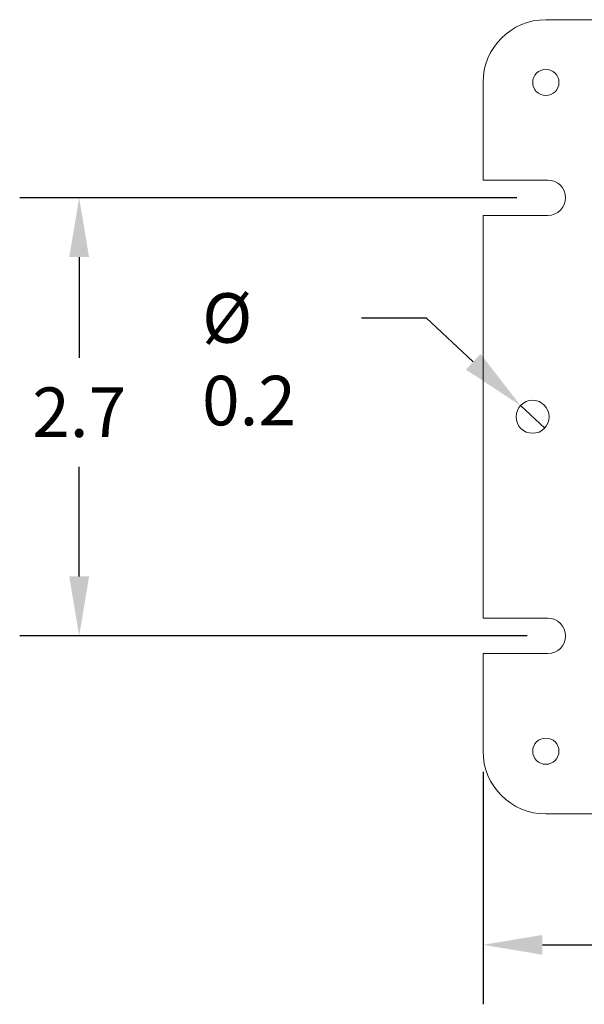
# Model space of a CAD drawing. Units: inches. Extents: x 0.4 to 21.9, y 0.1 to 16.8.
# Drawn here: x 4.9 to 6.6, y 3.5 to 6.5 of the extents above; entities that cross this region are included whole.
import ezdxf

# ---------------------------------------------------------------- set-up
doc = ezdxf.new("R2010")
doc.units = ezdxf.units.IN
doc.header["$MEASUREMENT"] = 0
doc.layers.add('DIMENSIONS', color=1, linetype='Continuous')
doc.layers.add('Drawing', color=7, linetype='Continuous')
doc.styles.add('SLDTEXTSTYLE0', font='TXT', dxfattribs={"width": 0.75})
doc.styles.get("Standard").update_dxf_attribs({"font": 'Arial Regular.ttf'})
doc.dimstyles.new('SLDDIMSTYLE4', dxfattribs={"dimtxt": 0.206693, "dimasz": 0.195, "dimexe": 0, "dimexo": 0.0625, "dimgap": 0.051673, "dimtad": 0, "dimtih": 1, "dimtoh": 1, "dimdec": 0, "dimrnd": 1e-09, "dimzin": 12, "dimdsep": 46, "dimtxsty": 'SLDTEXTSTYLE0', "dimblk1": 'NONE', "dimsah": 1, "dimcen": 0, "dimadec": 0, "dimazin": 3, "dimtfac": 1, "dimtdec": 1, "dimtmove": 0, "dimatfit": 3, "dimldrblk": 'NONE', "dimfxl": 1, "dimfrac": 2, "dimtolj": 1, "dimtzin": 12, "dimarcsym": 0})
doc.dimstyles.get("Standard").update_dxf_attribs({"dimtxt": 0.18, "dimasz": 0.18, "dimexe": 0.18, "dimexo": 0.0625, "dimgap": 0.09, "dimtad": 0, "dimtih": 1, "dimtoh": 1, "dimdec": 4, "dimzin": 0, "dimdsep": 46, "dimtxsty": 'Standard', "dimcen": 0.09, "dimadec": 0, "dimazin": 0, "dimtfac": 1, "dimtdec": 4, "dimtofl": 0, "dimtmove": 0, "dimatfit": 3, "dimfxl": 1, "dimtolj": 1, "dimtzin": 0, "dimarcsym": 0})

# ---------------------------------------------------------------- blocks, each defined once
blk = doc.blocks.new('*D5')
at = {"layer": 'Defpoints', "color": 0, "transparency": 16777216}
for p in [(6.4337, 5.3432), (6.507, 5.2752)]:
    blk.add_point(p, dxfattribs=at)
at = {"layer": 'DIMENSIONS', "color": 0, "lineweight": -2, "transparency": 16777216}
for p, q in [((5.9528, 5.6084), (6.1478, 5.6084)), ((6.1478, 5.6084), (6.2907, 5.4758)), ((6.507, 5.2752), (6.4337, 5.3432))]:
    blk.add_line(p, q, dxfattribs=at)
at = {"layer": 'DIMENSIONS', "color": 0, "transparency": 16777216}
blk.add_solid([(6.3128, 5.4996), (6.2686, 5.452), (6.4337, 5.3432)], dxfattribs=at)
at = {"layer": 'DIMENSIONS', "color": 0, "transparency": 16777216, "insert": (5.4698, 5.6834), "char_height": 0.15, "attachment_point": 1, "style": 'SLDTEXTSTYLE0'}
blk.add_mtext('\\A1;Ø 0.2', dxfattribs=at)
blk = doc.blocks.new('_NONE')
blk = doc.blocks.new('*D7')
at = {"layer": 'Defpoints', "color": 0, "transparency": 16777216}
for p in [(6.4856, 5.9726), (5.0977, 4.6457), (6.5168, 4.6457)]:
    blk.add_point(p, dxfattribs=at)
at = {"layer": 'DIMENSIONS', "color": 0, "lineweight": -2, "transparency": 16777216}
for p, q in [((6.4231, 5.9726), (4.9177, 5.9726)), ((5.0977, 5.7926), (5.0977, 5.4881)), ((5.0977, 4.8257), (5.0977, 5.1581)), ((6.4543, 4.6457), (4.9177, 4.6457))]:
    blk.add_line(p, q, dxfattribs=at)
at = {"layer": 'DIMENSIONS', "color": 0, "transparency": 16777216}
for points in [[(5.0677, 5.7926), (5.1277, 5.7926), (5.0977, 5.9726)], [(5.0677, 4.8257), (5.1277, 4.8257), (5.0977, 4.6457)]]:
    blk.add_solid(points, dxfattribs=at)
at = {"layer": 'DIMENSIONS', "color": 0, "transparency": 16777216, "insert": (5.0977, 5.3231), "char_height": 0.15, "attachment_point": 5}
blk.add_mtext('\\A1;2.7', dxfattribs=at)
blk = doc.blocks.new('*D8')
at = {"layer": 'Defpoints', "color": 0, "transparency": 16777216}
for p in [(9.3573, 4.3329), (6.3203, 4.2967), (9.3573, 3.7103)]:
    blk.add_point(p, dxfattribs=at)
at = {"layer": 'DIMENSIONS', "color": 0, "lineweight": -2, "transparency": 16777216}
for p, q in [((9.3573, 4.2704), (9.3573, 3.5303)), ((6.3203, 4.2342), (6.3203, 3.5303)), ((6.5003, 3.7103), (7.626, 3.7103)), ((9.1773, 3.7103), (8.0516, 3.7103))]:
    blk.add_line(p, q, dxfattribs=at)
at = {"layer": 'DIMENSIONS', "color": 0, "transparency": 16777216}
for points in [[(6.5003, 3.7403), (6.5003, 3.6803), (6.3203, 3.7103)], [(9.1773, 3.7403), (9.1773, 3.6803), (9.3573, 3.7103)]]:
    blk.add_solid(points, dxfattribs=at)
at = {"layer": 'DIMENSIONS', "color": 0, "transparency": 16777216, "insert": (7.8388, 3.7103), "char_height": 0.15, "attachment_point": 5}
blk.add_mtext('\\A1;6.1', dxfattribs=at)

msp = doc.modelspace()

# ---------------------------------------------------------------- linework, layer by layer
at = {"layer": 'Drawing', "linetype": 'Continuous', "lineweight": 15}
for p, q in [((9.16731, 6.51167), (6.51031, 6.51167)), ((6.32031, 6.32167), (6.32031, 6.02613)), ((6.51681, 6.02613), (6.32031, 6.02613)), ((6.32031, 5.91913), (6.32031, 4.6992)), ((6.32031, 5.91913), (6.51681, 5.91913)), ((6.51681, 4.6992), (6.32031, 4.6992)), ((6.32031, 4.5922), (6.32031, 4.29667)), ((6.32031, 4.5922), (6.51681, 4.5922)), ((6.51031, 4.10667), (9.16731, 4.10667))]:
    msp.add_line(p, q, dxfattribs=at)
for centre, radius in [((6.51031, 6.32167), 0.03975), ((6.47031, 5.30917), 0.05), ((6.51031, 4.29667), 0.03975)]:
    msp.add_circle(centre, radius, dxfattribs=at)
for centre, radius, start, end in [((6.51031, 6.32167), 0.19, 90, 180), ((6.51681, 5.97263), 0.0535, 270, 90), ((6.51681, 4.6457), 0.0535, 270, 90), ((6.51031, 4.29667), 0.19, 180, 270)]:
    msp.add_arc(centre, radius, start, end, dxfattribs=at)

# ---------------------------------------------------------------- dimensions: what is measured, and where the dimension line sits
at = {"layer": 'DIMENSIONS'}
dim = msp.add_linear_dim(base=(5.0977, 4.6457), p1=(6.48556, 5.97263), p2=(6.51681, 4.6457), angle=90, text='2.7', dimstyle='Standard', override={"dimtxt": 0.15}, dxfattribs=at)
dim.commit()
dim.dimension.update_dxf_attribs({"geometry": '*D7', "text_midpoint": (5.0977, 5.32308), "dimtype": 160})
dim = msp.add_diameter_dim_2p(p1=(6.50697, 5.27516), p2=(6.43366, 5.34317), text='Ø 0.2', dimstyle='SLDDIMSTYLE4', override={"dimtxt": 0.15, "dimpost": '<>'}, dxfattribs=at)
dim.commit()
dim.dimension.update_dxf_attribs({"geometry": '*D5', "text_midpoint": (5.68545, 5.60843)})
dim = msp.add_linear_dim(base=(9.35731, 3.71025), p1=(6.32031, 4.29667), p2=(9.35731, 4.33289), text='6.1', dimstyle='Standard', override={"dimtxt": 0.15}, dxfattribs=at)
dim.commit()
dim.dimension.update_dxf_attribs({"geometry": '*D8', "text_midpoint": (7.83881, 3.71025), "dimtype": 160})

doc.saveas('drawing.dxf')
